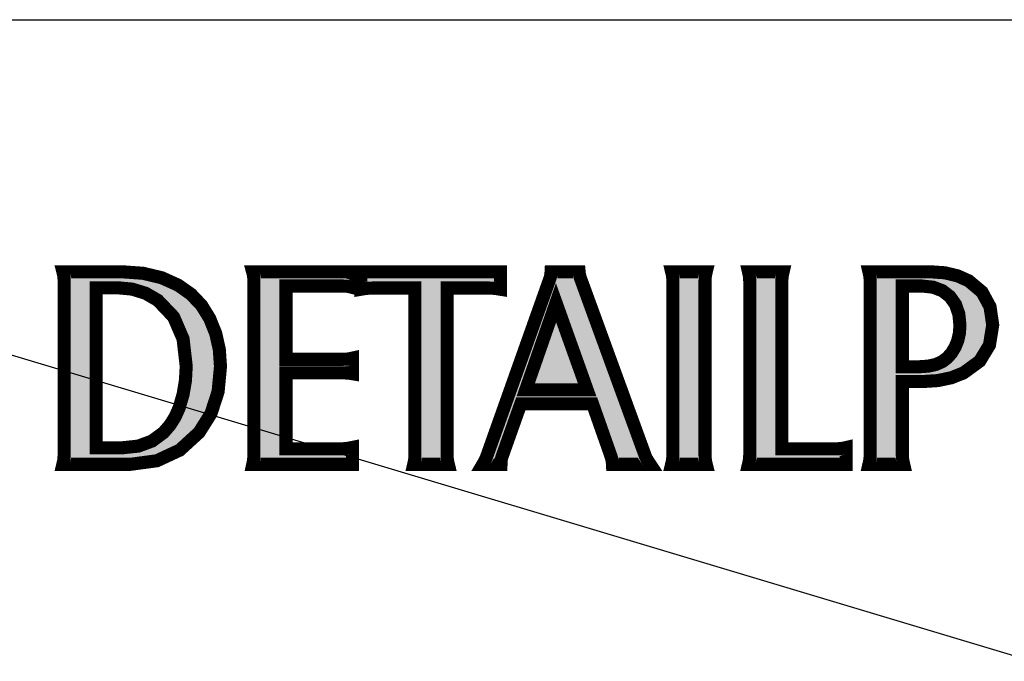
# Model space of a CAD drawing. Extents: x 552705 to 555446, y 6578575 to 6580925.
# Drawn here: x 553317 to 553321, y 6580639 to 6580641 of the extents above; entities that cross this region are included whole.
import ezdxf

# ---------------------------------------------------------------- set-up
doc = ezdxf.new("R2010")
doc.units = 0
doc.header["$MEASUREMENT"] = 0
doc.layers.add('RAAM', color=7, linetype='Continuous')

msp = doc.modelspace()

# ---------------------------------------------------------------- hatches: boundary and pattern name
at = {"layer": 'RAAM', "linetype": 'Continuous'}
h = msp.add_hatch(color=70, dxfattribs=at)
h.paths.add_polyline_path([(553316.9145, 6580639.3771), (553317.0194, 6580639.3771), (553317.0836, 6580639.3839), (553317.1388, 6580639.4043), (553317.1849, 6580639.4383), (553317.2108, 6580639.4683), (553317.2318, 6580639.5016), (553317.248, 6580639.5381), (553317.2637, 6580639.5919), (553317.2731, 6580639.6477), (553317.2762, 6580639.7054), (553317.2635, 6580639.8152), (553317.2254, 6580639.9034), (553317.1617, 6580639.9701), (553317.1131, 6580639.9982), (553317.059, 6580640.015), (553316.9991, 6580640.0206), (553316.9145, 6580640.0206)], flags=16)
h.paths.add_polyline_path([(553316.7802, 6580640.0847), (553317.0188, 6580640.0847), (553317.1026, 6580640.0787), (553317.1776, 6580640.0608), (553317.2439, 6580640.0309), (553317.2958, 6580639.9943), (553317.3382, 6580639.9494), (553317.3709, 6580639.8964), (553317.3949, 6580639.8365), (553317.4093, 6580639.7724), (553317.414, 6580639.7042), (553317.4045, 6580639.6032), (553317.3758, 6580639.5147), (553317.3279, 6580639.4388), (553317.2501, 6580639.3677), (553317.1583, 6580639.325), (553317.0523, 6580639.3107), (553316.7802, 6580639.3107), (553316.783, 6580639.3225), (553316.7846, 6580639.3349), (553316.7852, 6580639.3481), (553316.7852, 6580640.0479), (553316.7846, 6580640.0616), (553316.783, 6580640.0738)])
for points in [[(553317.5431, 6580640.0847), (553317.9446, 6580640.0847), (553317.9446, 6580640.0218), (553317.9327, 6580640.0249), (553317.9206, 6580640.0268), (553317.9082, 6580640.0274), (553317.6775, 6580640.0274), (553317.6775, 6580639.7327), (553317.902, 6580639.7327), (553317.9176, 6580639.7332), (553317.9317, 6580639.7349), (553317.9446, 6580639.7377), (553317.9446, 6580639.6748), (553317.9331, 6580639.6767), (553317.9193, 6580639.6779), (553317.9032, 6580639.6782), (553317.6775, 6580639.6782), (553317.6775, 6580639.373), (553317.9014, 6580639.373), (553317.9146, 6580639.3737), (553317.929, 6580639.3756), (553317.9446, 6580639.3787), (553317.9446, 6580639.3107), (553317.5437, 6580639.3107), (553317.5462, 6580639.3224), (553317.5477, 6580639.3347), (553317.5482, 6580639.3475), (553317.5482, 6580640.0474), (553317.5476, 6580640.0618), (553317.5459, 6580640.0742)], [(553317.9788, 6580640.0847), (553318.5401, 6580640.0847), (553318.5401, 6580640.0144), (553318.5224, 6580640.0172), (553318.5063, 6580640.0189), (553318.4919, 6580640.0195), (553318.3253, 6580640.0195), (553318.3253, 6580639.3481), (553318.3258, 6580639.3349), (553318.3275, 6580639.3225), (553318.3303, 6580639.3107), (553318.191, 6580639.3107), (553318.1937, 6580639.3222), (553318.1954, 6580639.3346), (553318.196, 6580639.3481), (553318.196, 6580640.0195), (553318.0282, 6580640.0195), (553318.0121, 6580640.0189), (553317.9957, 6580640.0172), (553317.9788, 6580640.0144)], [(553319.228, 6580640.0847), (553319.3674, 6580640.0847), (553319.3649, 6580640.0746), (553319.3632, 6580640.0623), (553319.3623, 6580640.0479), (553319.3623, 6580639.3481), (553319.3632, 6580639.3334), (553319.3649, 6580639.3209), (553319.3674, 6580639.3107), (553319.228, 6580639.3107), (553319.2308, 6580639.3225), (553319.2324, 6580639.3349), (553319.233, 6580639.3481), (553319.233, 6580640.0479), (553319.2324, 6580640.0608), (553319.2308, 6580640.073)], [(553319.93, 6580639.3107), (553319.5371, 6580639.3107), (553319.5398, 6580639.3221), (553319.5416, 6580639.3341), (553319.5421, 6580639.3469), (553319.5421, 6580640.0474), (553319.5416, 6580640.0605), (553319.5398, 6580640.073), (553319.5371, 6580640.0847), (553319.6764, 6580640.0847), (553319.6737, 6580640.073), (553319.672, 6580640.0605), (553319.6714, 6580640.0474), (553319.6714, 6580639.373), (553319.8909, 6580639.373), (553319.9063, 6580639.3739), (553319.9193, 6580639.3756), (553319.93, 6580639.3781)]]:
    msp.add_hatch(color=70, dxfattribs=at).paths.add_polyline_path(points)
h = msp.add_hatch(color=70, dxfattribs=at)
h.paths.add_polyline_path([(553318.6414, 6580639.6101), (553318.8885, 6580639.6101), (553318.7633, 6580639.9601)], flags=16)
h.paths.add_polyline_path([(553318.6214, 6580639.5534), (553318.5467, 6580639.343), (553318.5439, 6580639.3331), (553318.5423, 6580639.3224), (553318.542, 6580639.3107), (553318.4689, 6580639.3107), (553318.4755, 6580639.3219), (553318.4808, 6580639.3326), (553318.4848, 6580639.343), (553318.7383, 6580640.0565), (553318.7411, 6580640.066), (553318.7428, 6580640.0755), (553318.7433, 6580640.0847), (553318.8562, 6580640.0847), (553318.857, 6580640.0766), (553318.8588, 6580640.0681), (553318.8614, 6580640.0592), (553319.1227, 6580639.343), (553319.1273, 6580639.3334), (553319.1336, 6580639.3226), (553319.1415, 6580639.3107), (553318.9901, 6580639.3107), (553318.9895, 6580639.3211), (553318.9875, 6580639.3318), (553318.9843, 6580639.343), (553318.9102, 6580639.5534)])
h = msp.add_hatch(color=70, dxfattribs=at)
h.paths.add_polyline_path([(553320.1557, 6580639.6434), (553320.1557, 6580639.3481), (553320.1563, 6580639.3367), (553320.1582, 6580639.3242), (553320.1613, 6580639.3107), (553320.0214, 6580639.3107), (553320.0241, 6580639.3227), (553320.0258, 6580639.3352), (553320.0264, 6580639.3481), (553320.0264, 6580640.0468), (553320.0258, 6580640.0603), (553320.0241, 6580640.0729), (553320.0214, 6580640.0847), (553320.2691, 6580640.0847), (553320.3264, 6580640.0807), (553320.3777, 6580640.0685), (553320.4227, 6580640.0483), (553320.4763, 6580640.0034), (553320.5084, 6580639.9443), (553320.5192, 6580639.8708), (553320.5061, 6580639.7899), (553320.467, 6580639.7257), (553320.4019, 6580639.6781), (553320.3531, 6580639.6588), (553320.2984, 6580639.6473), (553320.2379, 6580639.6434)])
h.paths.add_polyline_path([(553320.1557, 6580639.703), (553320.2248, 6580639.703), (553320.2602, 6580639.7053), (553320.2906, 6580639.7121), (553320.3161, 6580639.7234), (553320.3365, 6580639.7388), (553320.3539, 6580639.7584), (553320.3682, 6580639.7824), (553320.379, 6580639.8094), (553320.3854, 6580639.8384), (553320.3875, 6580639.8693), (553320.383, 6580639.9148), (553320.3695, 6580639.9535), (553320.3471, 6580639.9852), (553320.3166, 6580640.0086), (553320.2795, 6580640.0227), (553320.2356, 6580640.0274), (553320.1557, 6580640.0274)], flags=16)

# ---------------------------------------------------------------- linework, layer by layer
at = {"layer": 'RAAM'}
for q in [(553366.0809, 6580641.0982), (553366.0809, 6580624.8982)]:
    msp.add_line((553312.081, 6580641.0982), q, dxfattribs=at)
at = {"layer": 'RAAM', "color": 70, "linetype": 'Continuous', "const_width": 0.0526}
for points in [[(553316.7802, 6580640.0847), (553317.0188, 6580640.0847), (553317.1026, 6580640.0787), (553317.1776, 6580640.0608), (553317.2439, 6580640.0309), (553317.2958, 6580639.9943), (553317.3382, 6580639.9494), (553317.3709, 6580639.8964), (553317.3949, 6580639.8365), (553317.4093, 6580639.7724), (553317.414, 6580639.7042), (553317.4045, 6580639.6032), (553317.3758, 6580639.5147), (553317.3279, 6580639.4388), (553317.2501, 6580639.3677), (553317.1583, 6580639.325), (553317.0523, 6580639.3107), (553316.7802, 6580639.3107), (553316.783, 6580639.3225), (553316.7846, 6580639.3349), (553316.7852, 6580639.3481), (553316.7852, 6580640.0479), (553316.7846, 6580640.0616), (553316.783, 6580640.0738), (553316.7802, 6580640.0847)], [(553316.7802, 6580640.0847), (553317.0188, 6580640.0847), (553317.1026, 6580640.0787), (553317.1776, 6580640.0608), (553317.2439, 6580640.0309), (553317.2958, 6580639.9943), (553317.3382, 6580639.9494), (553317.3709, 6580639.8964), (553317.3949, 6580639.8365), (553317.4093, 6580639.7724), (553317.414, 6580639.7042), (553317.4045, 6580639.6032), (553317.3758, 6580639.5147), (553317.3279, 6580639.4388), (553317.2501, 6580639.3677), (553317.1583, 6580639.325), (553317.0523, 6580639.3107), (553316.7802, 6580639.3107), (553316.783, 6580639.3225), (553316.7846, 6580639.3349), (553316.7852, 6580639.3481), (553316.7852, 6580640.0479), (553316.7846, 6580640.0616), (553316.783, 6580640.0738), (553316.7802, 6580640.0847)], [(553316.7802, 6580640.0847), (553317.0188, 6580640.0847), (553317.1026, 6580640.0787), (553317.1776, 6580640.0608), (553317.2439, 6580640.0309), (553317.2958, 6580639.9943), (553317.3382, 6580639.9494), (553317.3709, 6580639.8964), (553317.3949, 6580639.8365), (553317.4093, 6580639.7724), (553317.414, 6580639.7042), (553317.4045, 6580639.6032), (553317.3758, 6580639.5147), (553317.3279, 6580639.4388), (553317.2501, 6580639.3677), (553317.1583, 6580639.325), (553317.0523, 6580639.3107), (553316.7802, 6580639.3107), (553316.783, 6580639.3225), (553316.7846, 6580639.3349), (553316.7852, 6580639.3481), (553316.7852, 6580640.0479), (553316.7846, 6580640.0616), (553316.783, 6580640.0738), (553316.7802, 6580640.0847)], [(553316.7802, 6580640.0847), (553317.0188, 6580640.0847), (553317.1026, 6580640.0787), (553317.1776, 6580640.0608), (553317.2439, 6580640.0309), (553317.2958, 6580639.9943), (553317.3382, 6580639.9494), (553317.3709, 6580639.8964), (553317.3949, 6580639.8365), (553317.4093, 6580639.7724), (553317.414, 6580639.7042), (553317.4045, 6580639.6032), (553317.3758, 6580639.5147), (553317.3279, 6580639.4388), (553317.2501, 6580639.3677), (553317.1583, 6580639.325), (553317.0523, 6580639.3107), (553316.7802, 6580639.3107), (553316.783, 6580639.3225), (553316.7846, 6580639.3349), (553316.7852, 6580639.3481), (553316.7852, 6580640.0479), (553316.7846, 6580640.0616), (553316.783, 6580640.0738), (553316.7802, 6580640.0847)], [(553316.7802, 6580640.0847), (553317.0188, 6580640.0847), (553317.1026, 6580640.0787), (553317.1776, 6580640.0608), (553317.2439, 6580640.0309), (553317.2958, 6580639.9943), (553317.3382, 6580639.9494), (553317.3709, 6580639.8964), (553317.3949, 6580639.8365), (553317.4093, 6580639.7724), (553317.414, 6580639.7042), (553317.4045, 6580639.6032), (553317.3758, 6580639.5147), (553317.3279, 6580639.4388), (553317.2501, 6580639.3677), (553317.1583, 6580639.325), (553317.0523, 6580639.3107), (553316.7802, 6580639.3107), (553316.783, 6580639.3225), (553316.7846, 6580639.3349), (553316.7852, 6580639.3481), (553316.7852, 6580640.0479), (553316.7846, 6580640.0616), (553316.783, 6580640.0738), (553316.7802, 6580640.0847)], [(553316.7802, 6580640.0847), (553317.0188, 6580640.0847), (553317.1026, 6580640.0787), (553317.1776, 6580640.0608), (553317.2439, 6580640.0309), (553317.2958, 6580639.9943), (553317.3382, 6580639.9494), (553317.3709, 6580639.8964), (553317.3949, 6580639.8365), (553317.4093, 6580639.7724), (553317.414, 6580639.7042), (553317.4045, 6580639.6032), (553317.3758, 6580639.5147), (553317.3279, 6580639.4388), (553317.2501, 6580639.3677), (553317.1583, 6580639.325), (553317.0523, 6580639.3107), (553316.7802, 6580639.3107), (553316.783, 6580639.3225), (553316.7846, 6580639.3349), (553316.7852, 6580639.3481), (553316.7852, 6580640.0479), (553316.7846, 6580640.0616), (553316.783, 6580640.0738), (553316.7802, 6580640.0847)], [(553317.5431, 6580640.0847), (553317.9446, 6580640.0847), (553317.9446, 6580640.0218), (553317.9327, 6580640.0249), (553317.9206, 6580640.0268), (553317.9082, 6580640.0274), (553317.6775, 6580640.0274), (553317.6775, 6580639.7327), (553317.902, 6580639.7327), (553317.9176, 6580639.7332), (553317.9317, 6580639.7349), (553317.9446, 6580639.7377), (553317.9446, 6580639.6748), (553317.9331, 6580639.6767), (553317.9193, 6580639.6779), (553317.9032, 6580639.6782), (553317.6775, 6580639.6782), (553317.6775, 6580639.373), (553317.9014, 6580639.373), (553317.9146, 6580639.3737), (553317.929, 6580639.3756), (553317.9446, 6580639.3787), (553317.9446, 6580639.3107), (553317.5437, 6580639.3107), (553317.5462, 6580639.3224), (553317.5477, 6580639.3347), (553317.5482, 6580639.3475), (553317.5482, 6580640.0474), (553317.5476, 6580640.0618), (553317.5459, 6580640.0742), (553317.5431, 6580640.0847)], [(553317.5431, 6580640.0847), (553317.9446, 6580640.0847), (553317.9446, 6580640.0218), (553317.9327, 6580640.0249), (553317.9206, 6580640.0268), (553317.9082, 6580640.0274), (553317.6775, 6580640.0274), (553317.6775, 6580639.7327), (553317.902, 6580639.7327), (553317.9176, 6580639.7332), (553317.9317, 6580639.7349), (553317.9446, 6580639.7377), (553317.9446, 6580639.6748), (553317.9331, 6580639.6767), (553317.9193, 6580639.6779), (553317.9032, 6580639.6782), (553317.6775, 6580639.6782), (553317.6775, 6580639.373), (553317.9014, 6580639.373), (553317.9146, 6580639.3737), (553317.929, 6580639.3756), (553317.9446, 6580639.3787), (553317.9446, 6580639.3107), (553317.5437, 6580639.3107), (553317.5462, 6580639.3224), (553317.5477, 6580639.3347), (553317.5482, 6580639.3475), (553317.5482, 6580640.0474), (553317.5476, 6580640.0618), (553317.5459, 6580640.0742), (553317.5431, 6580640.0847)], [(553317.5431, 6580640.0847), (553317.9446, 6580640.0847), (553317.9446, 6580640.0218), (553317.9327, 6580640.0249), (553317.9206, 6580640.0268), (553317.9082, 6580640.0274), (553317.6775, 6580640.0274), (553317.6775, 6580639.7327), (553317.902, 6580639.7327), (553317.9176, 6580639.7332), (553317.9317, 6580639.7349), (553317.9446, 6580639.7377), (553317.9446, 6580639.6748), (553317.9331, 6580639.6767), (553317.9193, 6580639.6779), (553317.9032, 6580639.6782), (553317.6775, 6580639.6782), (553317.6775, 6580639.373), (553317.9014, 6580639.373), (553317.9146, 6580639.3737), (553317.929, 6580639.3756), (553317.9446, 6580639.3787), (553317.9446, 6580639.3107), (553317.5437, 6580639.3107), (553317.5462, 6580639.3224), (553317.5477, 6580639.3347), (553317.5482, 6580639.3475), (553317.5482, 6580640.0474), (553317.5476, 6580640.0618), (553317.5459, 6580640.0742), (553317.5431, 6580640.0847)], [(553317.5431, 6580640.0847), (553317.9446, 6580640.0847), (553317.9446, 6580640.0218), (553317.9327, 6580640.0249), (553317.9206, 6580640.0268), (553317.9082, 6580640.0274), (553317.6775, 6580640.0274), (553317.6775, 6580639.7327), (553317.902, 6580639.7327), (553317.9176, 6580639.7332), (553317.9317, 6580639.7349), (553317.9446, 6580639.7377), (553317.9446, 6580639.6748), (553317.9331, 6580639.6767), (553317.9193, 6580639.6779), (553317.9032, 6580639.6782), (553317.6775, 6580639.6782), (553317.6775, 6580639.373), (553317.9014, 6580639.373), (553317.9146, 6580639.3737), (553317.929, 6580639.3756), (553317.9446, 6580639.3787), (553317.9446, 6580639.3107), (553317.5437, 6580639.3107), (553317.5462, 6580639.3224), (553317.5477, 6580639.3347), (553317.5482, 6580639.3475), (553317.5482, 6580640.0474), (553317.5476, 6580640.0618), (553317.5459, 6580640.0742), (553317.5431, 6580640.0847)], [(553317.5431, 6580640.0847), (553317.9446, 6580640.0847), (553317.9446, 6580640.0218), (553317.9327, 6580640.0249), (553317.9206, 6580640.0268), (553317.9082, 6580640.0274), (553317.6775, 6580640.0274), (553317.6775, 6580639.7327), (553317.902, 6580639.7327), (553317.9176, 6580639.7332), (553317.9317, 6580639.7349), (553317.9446, 6580639.7377), (553317.9446, 6580639.6748), (553317.9331, 6580639.6767), (553317.9193, 6580639.6779), (553317.9032, 6580639.6782), (553317.6775, 6580639.6782), (553317.6775, 6580639.373), (553317.9014, 6580639.373), (553317.9146, 6580639.3737), (553317.929, 6580639.3756), (553317.9446, 6580639.3787), (553317.9446, 6580639.3107), (553317.5437, 6580639.3107), (553317.5462, 6580639.3224), (553317.5477, 6580639.3347), (553317.5482, 6580639.3475), (553317.5482, 6580640.0474), (553317.5476, 6580640.0618), (553317.5459, 6580640.0742), (553317.5431, 6580640.0847)], [(553317.5431, 6580640.0847), (553317.9446, 6580640.0847), (553317.9446, 6580640.0218), (553317.9327, 6580640.0249), (553317.9206, 6580640.0268), (553317.9082, 6580640.0274), (553317.6775, 6580640.0274), (553317.6775, 6580639.7327), (553317.902, 6580639.7327), (553317.9176, 6580639.7332), (553317.9317, 6580639.7349), (553317.9446, 6580639.7377), (553317.9446, 6580639.6748), (553317.9331, 6580639.6767), (553317.9193, 6580639.6779), (553317.9032, 6580639.6782), (553317.6775, 6580639.6782), (553317.6775, 6580639.373), (553317.9014, 6580639.373), (553317.9146, 6580639.3737), (553317.929, 6580639.3756), (553317.9446, 6580639.3787), (553317.9446, 6580639.3107), (553317.5437, 6580639.3107), (553317.5462, 6580639.3224), (553317.5477, 6580639.3347), (553317.5482, 6580639.3475), (553317.5482, 6580640.0474), (553317.5476, 6580640.0618), (553317.5459, 6580640.0742), (553317.5431, 6580640.0847)], [(553317.9788, 6580640.0847), (553318.5401, 6580640.0847), (553318.5401, 6580640.0144), (553318.5224, 6580640.0172), (553318.5063, 6580640.0189), (553318.4919, 6580640.0195), (553318.3253, 6580640.0195), (553318.3253, 6580639.3481), (553318.3258, 6580639.3349), (553318.3275, 6580639.3225), (553318.3303, 6580639.3107), (553318.191, 6580639.3107), (553318.1937, 6580639.3222), (553318.1954, 6580639.3346), (553318.196, 6580639.3481), (553318.196, 6580640.0195), (553318.0282, 6580640.0195), (553318.0121, 6580640.0189), (553317.9957, 6580640.0172), (553317.9788, 6580640.0144), (553317.9788, 6580640.0847)], [(553317.9788, 6580640.0847), (553318.5401, 6580640.0847), (553318.5401, 6580640.0144), (553318.5224, 6580640.0172), (553318.5063, 6580640.0189), (553318.4919, 6580640.0195), (553318.3253, 6580640.0195), (553318.3253, 6580639.3481), (553318.3258, 6580639.3349), (553318.3275, 6580639.3225), (553318.3303, 6580639.3107), (553318.191, 6580639.3107), (553318.1937, 6580639.3222), (553318.1954, 6580639.3346), (553318.196, 6580639.3481), (553318.196, 6580640.0195), (553318.0282, 6580640.0195), (553318.0121, 6580640.0189), (553317.9957, 6580640.0172), (553317.9788, 6580640.0144), (553317.9788, 6580640.0847)], [(553317.9788, 6580640.0847), (553318.5401, 6580640.0847), (553318.5401, 6580640.0144), (553318.5224, 6580640.0172), (553318.5063, 6580640.0189), (553318.4919, 6580640.0195), (553318.3253, 6580640.0195), (553318.3253, 6580639.3481), (553318.3258, 6580639.3349), (553318.3275, 6580639.3225), (553318.3303, 6580639.3107), (553318.191, 6580639.3107), (553318.1937, 6580639.3222), (553318.1954, 6580639.3346), (553318.196, 6580639.3481), (553318.196, 6580640.0195), (553318.0282, 6580640.0195), (553318.0121, 6580640.0189), (553317.9957, 6580640.0172), (553317.9788, 6580640.0144), (553317.9788, 6580640.0847)], [(553317.9788, 6580640.0847), (553318.5401, 6580640.0847), (553318.5401, 6580640.0144), (553318.5224, 6580640.0172), (553318.5063, 6580640.0189), (553318.4919, 6580640.0195), (553318.3253, 6580640.0195), (553318.3253, 6580639.3481), (553318.3258, 6580639.3349), (553318.3275, 6580639.3225), (553318.3303, 6580639.3107), (553318.191, 6580639.3107), (553318.1937, 6580639.3222), (553318.1954, 6580639.3346), (553318.196, 6580639.3481), (553318.196, 6580640.0195), (553318.0282, 6580640.0195), (553318.0121, 6580640.0189), (553317.9957, 6580640.0172), (553317.9788, 6580640.0144), (553317.9788, 6580640.0847)], [(553317.9788, 6580640.0847), (553318.5401, 6580640.0847), (553318.5401, 6580640.0144), (553318.5224, 6580640.0172), (553318.5063, 6580640.0189), (553318.4919, 6580640.0195), (553318.3253, 6580640.0195), (553318.3253, 6580639.3481), (553318.3258, 6580639.3349), (553318.3275, 6580639.3225), (553318.3303, 6580639.3107), (553318.191, 6580639.3107), (553318.1937, 6580639.3222), (553318.1954, 6580639.3346), (553318.196, 6580639.3481), (553318.196, 6580640.0195), (553318.0282, 6580640.0195), (553318.0121, 6580640.0189), (553317.9957, 6580640.0172), (553317.9788, 6580640.0144), (553317.9788, 6580640.0847)], [(553317.9788, 6580640.0847), (553318.5401, 6580640.0847), (553318.5401, 6580640.0144), (553318.5224, 6580640.0172), (553318.5063, 6580640.0189), (553318.4919, 6580640.0195), (553318.3253, 6580640.0195), (553318.3253, 6580639.3481), (553318.3258, 6580639.3349), (553318.3275, 6580639.3225), (553318.3303, 6580639.3107), (553318.191, 6580639.3107), (553318.1937, 6580639.3222), (553318.1954, 6580639.3346), (553318.196, 6580639.3481), (553318.196, 6580640.0195), (553318.0282, 6580640.0195), (553318.0121, 6580640.0189), (553317.9957, 6580640.0172), (553317.9788, 6580640.0144), (553317.9788, 6580640.0847)], [(553318.6214, 6580639.5534), (553318.5467, 6580639.343), (553318.5439, 6580639.3331), (553318.5423, 6580639.3224), (553318.542, 6580639.3107), (553318.4689, 6580639.3107), (553318.4755, 6580639.3219), (553318.4808, 6580639.3326), (553318.4848, 6580639.343), (553318.7383, 6580640.0565), (553318.7411, 6580640.066), (553318.7428, 6580640.0755), (553318.7433, 6580640.0847), (553318.8562, 6580640.0847), (553318.857, 6580640.0766), (553318.8588, 6580640.0681), (553318.8614, 6580640.0592), (553319.1227, 6580639.343), (553319.1273, 6580639.3334), (553319.1336, 6580639.3226), (553319.1415, 6580639.3107), (553318.9901, 6580639.3107), (553318.9895, 6580639.3211), (553318.9875, 6580639.3318), (553318.9843, 6580639.343), (553318.9102, 6580639.5534), (553318.6214, 6580639.5534)], [(553318.6214, 6580639.5534), (553318.5467, 6580639.343), (553318.5439, 6580639.3331), (553318.5423, 6580639.3224), (553318.542, 6580639.3107), (553318.4689, 6580639.3107), (553318.4755, 6580639.3219), (553318.4808, 6580639.3326), (553318.4848, 6580639.343), (553318.7383, 6580640.0565), (553318.7411, 6580640.066), (553318.7428, 6580640.0755), (553318.7433, 6580640.0847), (553318.8562, 6580640.0847), (553318.857, 6580640.0766), (553318.8588, 6580640.0681), (553318.8614, 6580640.0592), (553319.1227, 6580639.343), (553319.1273, 6580639.3334), (553319.1336, 6580639.3226), (553319.1415, 6580639.3107), (553318.9901, 6580639.3107), (553318.9895, 6580639.3211), (553318.9875, 6580639.3318), (553318.9843, 6580639.343), (553318.9102, 6580639.5534), (553318.6214, 6580639.5534)], [(553318.6214, 6580639.5534), (553318.5467, 6580639.343), (553318.5439, 6580639.3331), (553318.5423, 6580639.3224), (553318.542, 6580639.3107), (553318.4689, 6580639.3107), (553318.4755, 6580639.3219), (553318.4808, 6580639.3326), (553318.4848, 6580639.343), (553318.7383, 6580640.0565), (553318.7411, 6580640.066), (553318.7428, 6580640.0755), (553318.7433, 6580640.0847), (553318.8562, 6580640.0847), (553318.857, 6580640.0766), (553318.8588, 6580640.0681), (553318.8614, 6580640.0592), (553319.1227, 6580639.343), (553319.1273, 6580639.3334), (553319.1336, 6580639.3226), (553319.1415, 6580639.3107), (553318.9901, 6580639.3107), (553318.9895, 6580639.3211), (553318.9875, 6580639.3318), (553318.9843, 6580639.343), (553318.9102, 6580639.5534), (553318.6214, 6580639.5534)], [(553318.6214, 6580639.5534), (553318.5467, 6580639.343), (553318.5439, 6580639.3331), (553318.5423, 6580639.3224), (553318.542, 6580639.3107), (553318.4689, 6580639.3107), (553318.4755, 6580639.3219), (553318.4808, 6580639.3326), (553318.4848, 6580639.343), (553318.7383, 6580640.0565), (553318.7411, 6580640.066), (553318.7428, 6580640.0755), (553318.7433, 6580640.0847), (553318.8562, 6580640.0847), (553318.857, 6580640.0766), (553318.8588, 6580640.0681), (553318.8614, 6580640.0592), (553319.1227, 6580639.343), (553319.1273, 6580639.3334), (553319.1336, 6580639.3226), (553319.1415, 6580639.3107), (553318.9901, 6580639.3107), (553318.9895, 6580639.3211), (553318.9875, 6580639.3318), (553318.9843, 6580639.343), (553318.9102, 6580639.5534), (553318.6214, 6580639.5534)], [(553318.6214, 6580639.5534), (553318.5467, 6580639.343), (553318.5439, 6580639.3331), (553318.5423, 6580639.3224), (553318.542, 6580639.3107), (553318.4689, 6580639.3107), (553318.4755, 6580639.3219), (553318.4808, 6580639.3326), (553318.4848, 6580639.343), (553318.7383, 6580640.0565), (553318.7411, 6580640.066), (553318.7428, 6580640.0755), (553318.7433, 6580640.0847), (553318.8562, 6580640.0847), (553318.857, 6580640.0766), (553318.8588, 6580640.0681), (553318.8614, 6580640.0592), (553319.1227, 6580639.343), (553319.1273, 6580639.3334), (553319.1336, 6580639.3226), (553319.1415, 6580639.3107), (553318.9901, 6580639.3107), (553318.9895, 6580639.3211), (553318.9875, 6580639.3318), (553318.9843, 6580639.343), (553318.9102, 6580639.5534), (553318.6214, 6580639.5534)], [(553318.6214, 6580639.5534), (553318.5467, 6580639.343), (553318.5439, 6580639.3331), (553318.5423, 6580639.3224), (553318.542, 6580639.3107), (553318.4689, 6580639.3107), (553318.4755, 6580639.3219), (553318.4808, 6580639.3326), (553318.4848, 6580639.343), (553318.7383, 6580640.0565), (553318.7411, 6580640.066), (553318.7428, 6580640.0755), (553318.7433, 6580640.0847), (553318.8562, 6580640.0847), (553318.857, 6580640.0766), (553318.8588, 6580640.0681), (553318.8614, 6580640.0592), (553319.1227, 6580639.343), (553319.1273, 6580639.3334), (553319.1336, 6580639.3226), (553319.1415, 6580639.3107), (553318.9901, 6580639.3107), (553318.9895, 6580639.3211), (553318.9875, 6580639.3318), (553318.9843, 6580639.343), (553318.9102, 6580639.5534), (553318.6214, 6580639.5534)], [(553319.228, 6580640.0847), (553319.3674, 6580640.0847), (553319.3649, 6580640.0746), (553319.3632, 6580640.0623), (553319.3623, 6580640.0479), (553319.3623, 6580639.3481), (553319.3632, 6580639.3334), (553319.3649, 6580639.3209), (553319.3674, 6580639.3107), (553319.228, 6580639.3107), (553319.2308, 6580639.3225), (553319.2324, 6580639.3349), (553319.233, 6580639.3481), (553319.233, 6580640.0479), (553319.2324, 6580640.0608), (553319.2308, 6580640.073), (553319.228, 6580640.0847)], [(553319.228, 6580640.0847), (553319.3674, 6580640.0847), (553319.3649, 6580640.0746), (553319.3632, 6580640.0623), (553319.3623, 6580640.0479), (553319.3623, 6580639.3481), (553319.3632, 6580639.3334), (553319.3649, 6580639.3209), (553319.3674, 6580639.3107), (553319.228, 6580639.3107), (553319.2308, 6580639.3225), (553319.2324, 6580639.3349), (553319.233, 6580639.3481), (553319.233, 6580640.0479), (553319.2324, 6580640.0608), (553319.2308, 6580640.073), (553319.228, 6580640.0847)], [(553319.228, 6580640.0847), (553319.3674, 6580640.0847), (553319.3649, 6580640.0746), (553319.3632, 6580640.0623), (553319.3623, 6580640.0479), (553319.3623, 6580639.3481), (553319.3632, 6580639.3334), (553319.3649, 6580639.3209), (553319.3674, 6580639.3107), (553319.228, 6580639.3107), (553319.2308, 6580639.3225), (553319.2324, 6580639.3349), (553319.233, 6580639.3481), (553319.233, 6580640.0479), (553319.2324, 6580640.0608), (553319.2308, 6580640.073), (553319.228, 6580640.0847)], [(553319.228, 6580640.0847), (553319.3674, 6580640.0847), (553319.3649, 6580640.0746), (553319.3632, 6580640.0623), (553319.3623, 6580640.0479), (553319.3623, 6580639.3481), (553319.3632, 6580639.3334), (553319.3649, 6580639.3209), (553319.3674, 6580639.3107), (553319.228, 6580639.3107), (553319.2308, 6580639.3225), (553319.2324, 6580639.3349), (553319.233, 6580639.3481), (553319.233, 6580640.0479), (553319.2324, 6580640.0608), (553319.2308, 6580640.073), (553319.228, 6580640.0847)], [(553319.228, 6580640.0847), (553319.3674, 6580640.0847), (553319.3649, 6580640.0746), (553319.3632, 6580640.0623), (553319.3623, 6580640.0479), (553319.3623, 6580639.3481), (553319.3632, 6580639.3334), (553319.3649, 6580639.3209), (553319.3674, 6580639.3107), (553319.228, 6580639.3107), (553319.2308, 6580639.3225), (553319.2324, 6580639.3349), (553319.233, 6580639.3481), (553319.233, 6580640.0479), (553319.2324, 6580640.0608), (553319.2308, 6580640.073), (553319.228, 6580640.0847)], [(553319.228, 6580640.0847), (553319.3674, 6580640.0847), (553319.3649, 6580640.0746), (553319.3632, 6580640.0623), (553319.3623, 6580640.0479), (553319.3623, 6580639.3481), (553319.3632, 6580639.3334), (553319.3649, 6580639.3209), (553319.3674, 6580639.3107), (553319.228, 6580639.3107), (553319.2308, 6580639.3225), (553319.2324, 6580639.3349), (553319.233, 6580639.3481), (553319.233, 6580640.0479), (553319.2324, 6580640.0608), (553319.2308, 6580640.073), (553319.228, 6580640.0847)], [(553319.93, 6580639.3107), (553319.5371, 6580639.3107), (553319.5398, 6580639.3221), (553319.5416, 6580639.3341), (553319.5421, 6580639.3469), (553319.5421, 6580640.0474), (553319.5416, 6580640.0605), (553319.5398, 6580640.073), (553319.5371, 6580640.0847), (553319.6764, 6580640.0847), (553319.6737, 6580640.073), (553319.672, 6580640.0605), (553319.6714, 6580640.0474), (553319.6714, 6580639.373), (553319.8909, 6580639.373), (553319.9063, 6580639.3739), (553319.9193, 6580639.3756), (553319.93, 6580639.3781), (553319.93, 6580639.3107)], [(553319.93, 6580639.3107), (553319.5371, 6580639.3107), (553319.5398, 6580639.3221), (553319.5416, 6580639.3341), (553319.5421, 6580639.3469), (553319.5421, 6580640.0474), (553319.5416, 6580640.0605), (553319.5398, 6580640.073), (553319.5371, 6580640.0847), (553319.6764, 6580640.0847), (553319.6737, 6580640.073), (553319.672, 6580640.0605), (553319.6714, 6580640.0474), (553319.6714, 6580639.373), (553319.8909, 6580639.373), (553319.9063, 6580639.3739), (553319.9193, 6580639.3756), (553319.93, 6580639.3781), (553319.93, 6580639.3107)], [(553319.93, 6580639.3107), (553319.5371, 6580639.3107), (553319.5398, 6580639.3221), (553319.5416, 6580639.3341), (553319.5421, 6580639.3469), (553319.5421, 6580640.0474), (553319.5416, 6580640.0605), (553319.5398, 6580640.073), (553319.5371, 6580640.0847), (553319.6764, 6580640.0847), (553319.6737, 6580640.073), (553319.672, 6580640.0605), (553319.6714, 6580640.0474), (553319.6714, 6580639.373), (553319.8909, 6580639.373), (553319.9063, 6580639.3739), (553319.9193, 6580639.3756), (553319.93, 6580639.3781), (553319.93, 6580639.3107)], [(553319.93, 6580639.3107), (553319.5371, 6580639.3107), (553319.5398, 6580639.3221), (553319.5416, 6580639.3341), (553319.5421, 6580639.3469), (553319.5421, 6580640.0474), (553319.5416, 6580640.0605), (553319.5398, 6580640.073), (553319.5371, 6580640.0847), (553319.6764, 6580640.0847), (553319.6737, 6580640.073), (553319.672, 6580640.0605), (553319.6714, 6580640.0474), (553319.6714, 6580639.373), (553319.8909, 6580639.373), (553319.9063, 6580639.3739), (553319.9193, 6580639.3756), (553319.93, 6580639.3781), (553319.93, 6580639.3107)], [(553319.93, 6580639.3107), (553319.5371, 6580639.3107), (553319.5398, 6580639.3221), (553319.5416, 6580639.3341), (553319.5421, 6580639.3469), (553319.5421, 6580640.0474), (553319.5416, 6580640.0605), (553319.5398, 6580640.073), (553319.5371, 6580640.0847), (553319.6764, 6580640.0847), (553319.6737, 6580640.073), (553319.672, 6580640.0605), (553319.6714, 6580640.0474), (553319.6714, 6580639.373), (553319.8909, 6580639.373), (553319.9063, 6580639.3739), (553319.9193, 6580639.3756), (553319.93, 6580639.3781), (553319.93, 6580639.3107)], [(553319.93, 6580639.3107), (553319.5371, 6580639.3107), (553319.5398, 6580639.3221), (553319.5416, 6580639.3341), (553319.5421, 6580639.3469), (553319.5421, 6580640.0474), (553319.5416, 6580640.0605), (553319.5398, 6580640.073), (553319.5371, 6580640.0847), (553319.6764, 6580640.0847), (553319.6737, 6580640.073), (553319.672, 6580640.0605), (553319.6714, 6580640.0474), (553319.6714, 6580639.373), (553319.8909, 6580639.373), (553319.9063, 6580639.3739), (553319.9193, 6580639.3756), (553319.93, 6580639.3781), (553319.93, 6580639.3107)], [(553320.1557, 6580639.6434), (553320.1557, 6580639.3481), (553320.1563, 6580639.3367), (553320.1582, 6580639.3242), (553320.1613, 6580639.3107), (553320.0214, 6580639.3107), (553320.0241, 6580639.3227), (553320.0258, 6580639.3352), (553320.0264, 6580639.3481), (553320.0264, 6580640.0468), (553320.0258, 6580640.0603), (553320.0241, 6580640.0729), (553320.0214, 6580640.0847), (553320.2691, 6580640.0847), (553320.3264, 6580640.0807), (553320.3777, 6580640.0685), (553320.4227, 6580640.0483), (553320.4763, 6580640.0034), (553320.5084, 6580639.9443), (553320.5192, 6580639.8708), (553320.5061, 6580639.7899), (553320.467, 6580639.7257), (553320.4019, 6580639.6781), (553320.3531, 6580639.6588), (553320.2984, 6580639.6473), (553320.2379, 6580639.6434), (553320.1557, 6580639.6434)], [(553320.1557, 6580639.6434), (553320.1557, 6580639.3481), (553320.1563, 6580639.3367), (553320.1582, 6580639.3242), (553320.1613, 6580639.3107), (553320.0214, 6580639.3107), (553320.0241, 6580639.3227), (553320.0258, 6580639.3352), (553320.0264, 6580639.3481), (553320.0264, 6580640.0468), (553320.0258, 6580640.0603), (553320.0241, 6580640.0729), (553320.0214, 6580640.0847), (553320.2691, 6580640.0847), (553320.3264, 6580640.0807), (553320.3777, 6580640.0685), (553320.4227, 6580640.0483), (553320.4763, 6580640.0034), (553320.5084, 6580639.9443), (553320.5192, 6580639.8708), (553320.5061, 6580639.7899), (553320.467, 6580639.7257), (553320.4019, 6580639.6781), (553320.3531, 6580639.6588), (553320.2984, 6580639.6473), (553320.2379, 6580639.6434), (553320.1557, 6580639.6434)], [(553320.1557, 6580639.6434), (553320.1557, 6580639.3481), (553320.1563, 6580639.3367), (553320.1582, 6580639.3242), (553320.1613, 6580639.3107), (553320.0214, 6580639.3107), (553320.0241, 6580639.3227), (553320.0258, 6580639.3352), (553320.0264, 6580639.3481), (553320.0264, 6580640.0468), (553320.0258, 6580640.0603), (553320.0241, 6580640.0729), (553320.0214, 6580640.0847), (553320.2691, 6580640.0847), (553320.3264, 6580640.0807), (553320.3777, 6580640.0685), (553320.4227, 6580640.0483), (553320.4763, 6580640.0034), (553320.5084, 6580639.9443), (553320.5192, 6580639.8708), (553320.5061, 6580639.7899), (553320.467, 6580639.7257), (553320.4019, 6580639.6781), (553320.3531, 6580639.6588), (553320.2984, 6580639.6473), (553320.2379, 6580639.6434), (553320.1557, 6580639.6434)], [(553320.1557, 6580639.6434), (553320.1557, 6580639.3481), (553320.1563, 6580639.3367), (553320.1582, 6580639.3242), (553320.1613, 6580639.3107), (553320.0214, 6580639.3107), (553320.0241, 6580639.3227), (553320.0258, 6580639.3352), (553320.0264, 6580639.3481), (553320.0264, 6580640.0468), (553320.0258, 6580640.0603), (553320.0241, 6580640.0729), (553320.0214, 6580640.0847), (553320.2691, 6580640.0847), (553320.3264, 6580640.0807), (553320.3777, 6580640.0685), (553320.4227, 6580640.0483), (553320.4763, 6580640.0034), (553320.5084, 6580639.9443), (553320.5192, 6580639.8708), (553320.5061, 6580639.7899), (553320.467, 6580639.7257), (553320.4019, 6580639.6781), (553320.3531, 6580639.6588), (553320.2984, 6580639.6473), (553320.2379, 6580639.6434), (553320.1557, 6580639.6434)], [(553320.1557, 6580639.6434), (553320.1557, 6580639.3481), (553320.1563, 6580639.3367), (553320.1582, 6580639.3242), (553320.1613, 6580639.3107), (553320.0214, 6580639.3107), (553320.0241, 6580639.3227), (553320.0258, 6580639.3352), (553320.0264, 6580639.3481), (553320.0264, 6580640.0468), (553320.0258, 6580640.0603), (553320.0241, 6580640.0729), (553320.0214, 6580640.0847), (553320.2691, 6580640.0847), (553320.3264, 6580640.0807), (553320.3777, 6580640.0685), (553320.4227, 6580640.0483), (553320.4763, 6580640.0034), (553320.5084, 6580639.9443), (553320.5192, 6580639.8708), (553320.5061, 6580639.7899), (553320.467, 6580639.7257), (553320.4019, 6580639.6781), (553320.3531, 6580639.6588), (553320.2984, 6580639.6473), (553320.2379, 6580639.6434), (553320.1557, 6580639.6434)], [(553320.1557, 6580639.6434), (553320.1557, 6580639.3481), (553320.1563, 6580639.3367), (553320.1582, 6580639.3242), (553320.1613, 6580639.3107), (553320.0214, 6580639.3107), (553320.0241, 6580639.3227), (553320.0258, 6580639.3352), (553320.0264, 6580639.3481), (553320.0264, 6580640.0468), (553320.0258, 6580640.0603), (553320.0241, 6580640.0729), (553320.0214, 6580640.0847), (553320.2691, 6580640.0847), (553320.3264, 6580640.0807), (553320.3777, 6580640.0685), (553320.4227, 6580640.0483), (553320.4763, 6580640.0034), (553320.5084, 6580639.9443), (553320.5192, 6580639.8708), (553320.5061, 6580639.7899), (553320.467, 6580639.7257), (553320.4019, 6580639.6781), (553320.3531, 6580639.6588), (553320.2984, 6580639.6473), (553320.2379, 6580639.6434), (553320.1557, 6580639.6434)], [(553316.9145, 6580639.3771), (553317.0194, 6580639.3771), (553317.0836, 6580639.3839), (553317.1388, 6580639.4043), (553317.1849, 6580639.4383), (553317.2108, 6580639.4683), (553317.2318, 6580639.5016), (553317.248, 6580639.5381), (553317.2637, 6580639.5919), (553317.2731, 6580639.6477), (553317.2762, 6580639.7054), (553317.2635, 6580639.8152), (553317.2254, 6580639.9034), (553317.1617, 6580639.9701), (553317.1131, 6580639.9982), (553317.059, 6580640.015), (553316.9991, 6580640.0206), (553316.9145, 6580640.0206), (553316.9145, 6580639.3771)], [(553316.9145, 6580639.3771), (553317.0194, 6580639.3771), (553317.0836, 6580639.3839), (553317.1388, 6580639.4043), (553317.1849, 6580639.4383), (553317.2108, 6580639.4683), (553317.2318, 6580639.5016), (553317.248, 6580639.5381), (553317.2637, 6580639.5919), (553317.2731, 6580639.6477), (553317.2762, 6580639.7054), (553317.2635, 6580639.8152), (553317.2254, 6580639.9034), (553317.1617, 6580639.9701), (553317.1131, 6580639.9982), (553317.059, 6580640.015), (553316.9991, 6580640.0206), (553316.9145, 6580640.0206), (553316.9145, 6580639.3771)], [(553316.9145, 6580639.3771), (553317.0194, 6580639.3771), (553317.0836, 6580639.3839), (553317.1388, 6580639.4043), (553317.1849, 6580639.4383), (553317.2108, 6580639.4683), (553317.2318, 6580639.5016), (553317.248, 6580639.5381), (553317.2637, 6580639.5919), (553317.2731, 6580639.6477), (553317.2762, 6580639.7054), (553317.2635, 6580639.8152), (553317.2254, 6580639.9034), (553317.1617, 6580639.9701), (553317.1131, 6580639.9982), (553317.059, 6580640.015), (553316.9991, 6580640.0206), (553316.9145, 6580640.0206), (553316.9145, 6580639.3771)], [(553316.9145, 6580639.3771), (553317.0194, 6580639.3771), (553317.0836, 6580639.3839), (553317.1388, 6580639.4043), (553317.1849, 6580639.4383), (553317.2108, 6580639.4683), (553317.2318, 6580639.5016), (553317.248, 6580639.5381), (553317.2637, 6580639.5919), (553317.2731, 6580639.6477), (553317.2762, 6580639.7054), (553317.2635, 6580639.8152), (553317.2254, 6580639.9034), (553317.1617, 6580639.9701), (553317.1131, 6580639.9982), (553317.059, 6580640.015), (553316.9991, 6580640.0206), (553316.9145, 6580640.0206), (553316.9145, 6580639.3771)], [(553316.9145, 6580639.3771), (553317.0194, 6580639.3771), (553317.0836, 6580639.3839), (553317.1388, 6580639.4043), (553317.1849, 6580639.4383), (553317.2108, 6580639.4683), (553317.2318, 6580639.5016), (553317.248, 6580639.5381), (553317.2637, 6580639.5919), (553317.2731, 6580639.6477), (553317.2762, 6580639.7054), (553317.2635, 6580639.8152), (553317.2254, 6580639.9034), (553317.1617, 6580639.9701), (553317.1131, 6580639.9982), (553317.059, 6580640.015), (553316.9991, 6580640.0206), (553316.9145, 6580640.0206), (553316.9145, 6580639.3771)], [(553316.9145, 6580639.3771), (553317.0194, 6580639.3771), (553317.0836, 6580639.3839), (553317.1388, 6580639.4043), (553317.1849, 6580639.4383), (553317.2108, 6580639.4683), (553317.2318, 6580639.5016), (553317.248, 6580639.5381), (553317.2637, 6580639.5919), (553317.2731, 6580639.6477), (553317.2762, 6580639.7054), (553317.2635, 6580639.8152), (553317.2254, 6580639.9034), (553317.1617, 6580639.9701), (553317.1131, 6580639.9982), (553317.059, 6580640.015), (553316.9991, 6580640.0206), (553316.9145, 6580640.0206), (553316.9145, 6580639.3771)], [(553318.6414, 6580639.6101), (553318.8885, 6580639.6101), (553318.7633, 6580639.9601), (553318.6414, 6580639.6101)], [(553318.6414, 6580639.6101), (553318.8885, 6580639.6101), (553318.7633, 6580639.9601), (553318.6414, 6580639.6101)], [(553318.6414, 6580639.6101), (553318.8885, 6580639.6101), (553318.7633, 6580639.9601), (553318.6414, 6580639.6101)], [(553318.6414, 6580639.6101), (553318.8885, 6580639.6101), (553318.7633, 6580639.9601), (553318.6414, 6580639.6101)], [(553318.6414, 6580639.6101), (553318.8885, 6580639.6101), (553318.7633, 6580639.9601), (553318.6414, 6580639.6101)], [(553318.6414, 6580639.6101), (553318.8885, 6580639.6101), (553318.7633, 6580639.9601), (553318.6414, 6580639.6101)], [(553320.1557, 6580639.703), (553320.2248, 6580639.703), (553320.2602, 6580639.7053), (553320.2906, 6580639.7121), (553320.3161, 6580639.7234), (553320.3365, 6580639.7388), (553320.3539, 6580639.7584), (553320.3682, 6580639.7824), (553320.379, 6580639.8094), (553320.3854, 6580639.8384), (553320.3875, 6580639.8693), (553320.383, 6580639.9148), (553320.3695, 6580639.9535), (553320.3471, 6580639.9852), (553320.3166, 6580640.0086), (553320.2795, 6580640.0227), (553320.2356, 6580640.0274), (553320.1557, 6580640.0274), (553320.1557, 6580639.703)], [(553320.1557, 6580639.703), (553320.2248, 6580639.703), (553320.2602, 6580639.7053), (553320.2906, 6580639.7121), (553320.3161, 6580639.7234), (553320.3365, 6580639.7388), (553320.3539, 6580639.7584), (553320.3682, 6580639.7824), (553320.379, 6580639.8094), (553320.3854, 6580639.8384), (553320.3875, 6580639.8693), (553320.383, 6580639.9148), (553320.3695, 6580639.9535), (553320.3471, 6580639.9852), (553320.3166, 6580640.0086), (553320.2795, 6580640.0227), (553320.2356, 6580640.0274), (553320.1557, 6580640.0274), (553320.1557, 6580639.703)], [(553320.1557, 6580639.703), (553320.2248, 6580639.703), (553320.2602, 6580639.7053), (553320.2906, 6580639.7121), (553320.3161, 6580639.7234), (553320.3365, 6580639.7388), (553320.3539, 6580639.7584), (553320.3682, 6580639.7824), (553320.379, 6580639.8094), (553320.3854, 6580639.8384), (553320.3875, 6580639.8693), (553320.383, 6580639.9148), (553320.3695, 6580639.9535), (553320.3471, 6580639.9852), (553320.3166, 6580640.0086), (553320.2795, 6580640.0227), (553320.2356, 6580640.0274), (553320.1557, 6580640.0274), (553320.1557, 6580639.703)], [(553320.1557, 6580639.703), (553320.2248, 6580639.703), (553320.2602, 6580639.7053), (553320.2906, 6580639.7121), (553320.3161, 6580639.7234), (553320.3365, 6580639.7388), (553320.3539, 6580639.7584), (553320.3682, 6580639.7824), (553320.379, 6580639.8094), (553320.3854, 6580639.8384), (553320.3875, 6580639.8693), (553320.383, 6580639.9148), (553320.3695, 6580639.9535), (553320.3471, 6580639.9852), (553320.3166, 6580640.0086), (553320.2795, 6580640.0227), (553320.2356, 6580640.0274), (553320.1557, 6580640.0274), (553320.1557, 6580639.703)], [(553320.1557, 6580639.703), (553320.2248, 6580639.703), (553320.2602, 6580639.7053), (553320.2906, 6580639.7121), (553320.3161, 6580639.7234), (553320.3365, 6580639.7388), (553320.3539, 6580639.7584), (553320.3682, 6580639.7824), (553320.379, 6580639.8094), (553320.3854, 6580639.8384), (553320.3875, 6580639.8693), (553320.383, 6580639.9148), (553320.3695, 6580639.9535), (553320.3471, 6580639.9852), (553320.3166, 6580640.0086), (553320.2795, 6580640.0227), (553320.2356, 6580640.0274), (553320.1557, 6580640.0274), (553320.1557, 6580639.703)], [(553320.1557, 6580639.703), (553320.2248, 6580639.703), (553320.2602, 6580639.7053), (553320.2906, 6580639.7121), (553320.3161, 6580639.7234), (553320.3365, 6580639.7388), (553320.3539, 6580639.7584), (553320.3682, 6580639.7824), (553320.379, 6580639.8094), (553320.3854, 6580639.8384), (553320.3875, 6580639.8693), (553320.383, 6580639.9148), (553320.3695, 6580639.9535), (553320.3471, 6580639.9852), (553320.3166, 6580640.0086), (553320.2795, 6580640.0227), (553320.2356, 6580640.0274), (553320.1557, 6580640.0274), (553320.1557, 6580639.703)]]:
    msp.add_lwpolyline(points, dxfattribs=at)
at = {"layer": 'RAAM', "color": 70}
msp.add_solid([(553318.6414, 6580639.6101), (553318.8885, 6580639.6101), (553318.6414, 6580639.6101), (553318.7633, 6580639.9601)], dxfattribs=at)
msp.add_solid([(553318.6414, 6580639.6101), (553318.8885, 6580639.6101), (553318.6414, 6580639.6101), (553318.7633, 6580639.9601)], dxfattribs=at)
msp.add_solid([(553318.6414, 6580639.6101), (553318.8885, 6580639.6101), (553318.6414, 6580639.6101), (553318.7633, 6580639.9601)], dxfattribs=at)
msp.add_solid([(553318.6414, 6580639.6101), (553318.8885, 6580639.6101), (553318.6414, 6580639.6101), (553318.7633, 6580639.9601)], dxfattribs=at)
msp.add_solid([(553318.6414, 6580639.6101), (553318.8885, 6580639.6101), (553318.6414, 6580639.6101), (553318.7633, 6580639.9601)], dxfattribs=at)
msp.add_solid([(553318.6414, 6580639.6101), (553318.8885, 6580639.6101), (553318.6414, 6580639.6101), (553318.7633, 6580639.9601)], dxfattribs=at)

doc.saveas('drawing.dxf')
